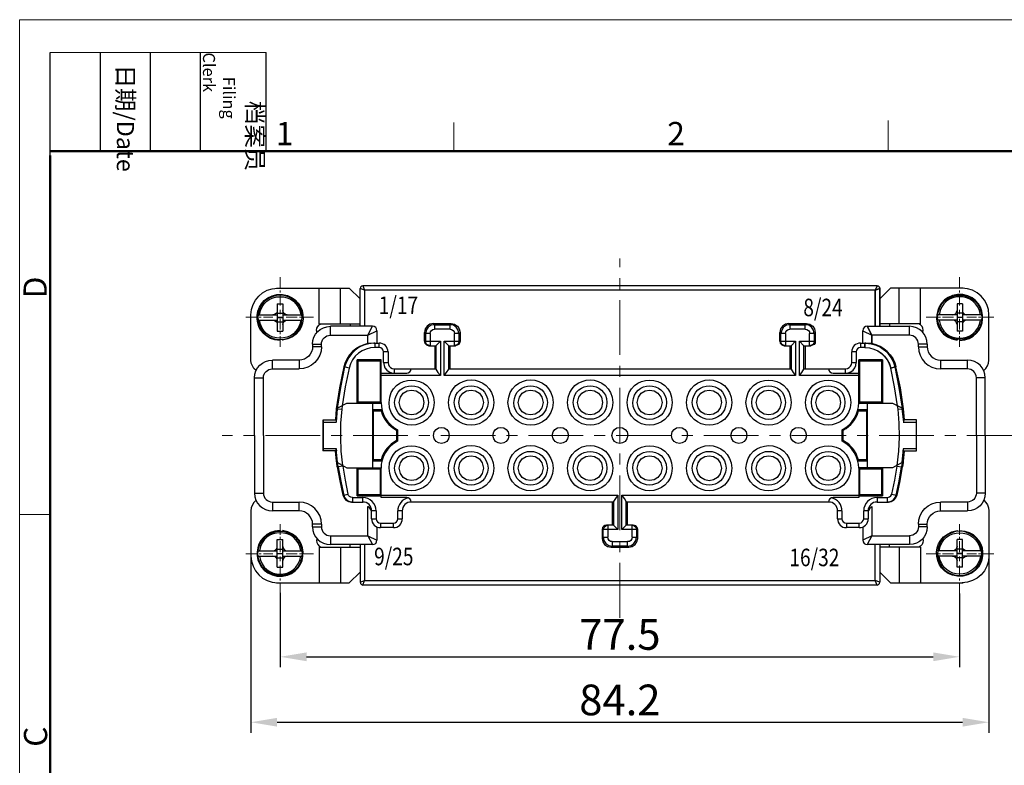
# Model space of a CAD drawing. Units: inches. Extents: x 11 to 673, y 29 to 395.
# Drawn here: x 376 to 488, y 309 to 395 of the extents above; entities that cross this region are included whole.
import ezdxf

# ---------------------------------------------------------------- set-up
doc = ezdxf.new("R2010")
doc.units = ezdxf.units.IN
doc.header["$MEASUREMENT"] = 0
doc.linetypes.add('CENTER', pattern=[2, 1.25, -0.25, 0.25, -0.25])
for name, color, linetype, lineweight in [('CEN', 1, 'CENTER', 15), ('DIM', 3, 'Continuous', 15), ('图框', 7, 'Continuous', 20), ('打标文字', 3, 'Continuous', 20)]:
    doc.layers.add(name, color=color, linetype=linetype, lineweight=lineweight)
doc.layers.add('图层 1', color=7, linetype='Continuous')
doc.styles.add('03', font='romans.shx', dxfattribs={"width": 1.12, "height": 2})
doc.styles.add('Romans字体', font='romans.shx', dxfattribs={"width": 0.75})
doc.styles.get("Standard").update_dxf_attribs({"font": 'SIMFANG.TTF', "width": 0.75})
doc.dimstyles.new('01', dxfattribs={"dimtxt": 3.5, "dimasz": 3, "dimexe": 1.2, "dimexo": 0.2, "dimgap": 0.8, "dimtad": 1, "dimdec": 1, "dimdsep": 46, "dimtxsty": 'Romans字体', "dimcen": 0, "dimclrd": 1, "dimclre": 6, "dimclrt": 4, "dimazin": 2, "dimtfac": 1, "dimtdec": 1, "dimtofl": 0, "dimtmove": 0, "dimatfit": 3, "dimfxl": 1, "dimtolj": 1, "dimtzin": 0, "dimarcsym": 0})

# ---------------------------------------------------------------- blocks, each defined once
blk = doc.blocks.new('A4图框-NEW')
at = {"layer": '图框', "color": 1, "lineweight": 18}
for q in [(833.41, 480.53), (1130.41, 690.53)]:
    blk.add_line((833.41, 690.53), q, dxfattribs=at)
at = {"layer": '图框', "lineweight": -3}
for p, q in [((836.91, 675.02), (836.91, 686.79)), ((842.62, 675.53), (842.62, 686.79)), ((848.33, 675.53), (848.33, 686.79)), ((854.05, 675.53), (854.05, 686.79)), ((861.54, 675.53), (861.54, 686.79)), ((836.91, 675.02), (836.91, 684.5)), ((842.62, 675.53), (842.62, 685.02)), ((848.33, 675.53), (848.33, 685.02)), ((854.05, 675.53), (854.05, 685.02))]:
    blk.add_line(p, q, dxfattribs=at)
at = {"layer": '图框', "lineweight": 18}
blk.add_line((836.91, 686.79), (861.54, 686.79), dxfattribs=at)
at = {"layer": '图框', "color": 6}
for p, q in [((882.95, 678.8), (882.95, 675.53)), ((932.48, 679.03), (932.48, 675.53)), ((836.91, 634.07), (833.41, 634.07))]:
    blk.add_line(p, q, dxfattribs=at)
at = {"layer": '图框', "lineweight": 50}
for p, q in [((836.91, 675.53), (1126.93, 675.53)), ((836.91, 484.02), (836.91, 675.02))]:
    blk.add_line(p, q, dxfattribs=at)
at = {"layer": '图框', "char_height": 1.959, "width": 11.2554, "attachment_point": 4, "rotation": 270}
for s, insert in [('\\pi2.8203;档案员{\\H0.7x;\\P\\pi1.4159;\\Fromans|c134;Filing Clerk\\fFangSong_GB2312|b0|i0|c134|p49; }', (857.79, 686.79)), ('\\pi0.7115;日期{\\Fromans|c134;/Date}', (845.48, 686.79))]:
    blk.add_mtext(s, dxfattribs=dict(at, insert=insert))
at = {"layer": '图框', "color": 6, "char_height": 2.65, "width": 2.5579, "attachment_point": 1, "style": 'Romans字体'}
for s, insert in [('1', (862.63, 678.86)), ('2', (907.3, 678.86))]:
    blk.add_mtext(s, dxfattribs=dict(at, insert=insert))
at = {"layer": '图框', "color": 6, "char_height": 2.65, "width": 2.5579, "attachment_point": 1, "rotation": 90, "style": 'Romans字体'}
for s, insert in [('D', (833.85, 658.73)), ('C', (833.9, 607.55))]:
    blk.add_mtext(s, dxfattribs=dict(at, insert=insert))
blk = doc.blocks.new('*D10')
at = {"layer": 'Defpoints', "color": 0}
for p in [(405.32, 329.36), (482.82, 329.3), (482.82, 321.86)]:
    blk.add_point(p, dxfattribs=at)
at = {"layer": 'DIM', "color": 6, "lineweight": -2}
for p, q in [((405.32, 329.16), (405.32, 320.66)), ((482.82, 329.1), (482.82, 320.66))]:
    blk.add_line(p, q, dxfattribs=at)
at = {"layer": 'DIM', "color": 1, "lineweight": -2}
blk.add_line((408.32, 321.86), (479.82, 321.86), dxfattribs=at)
at = {"layer": 'DIM', "color": 1}
for points in [[(408.32, 322.36), (408.32, 321.36), (405.32, 321.86)], [(479.82, 322.36), (479.82, 321.36), (482.82, 321.86)]]:
    blk.add_solid(points, dxfattribs=at)
at = {"layer": 'DIM', "color": 4, "insert": (444.07, 324.41), "char_height": 3.5, "attachment_point": 5, "style": 'Romans字体'}
blk.add_mtext('\\A1;77.5', dxfattribs=at)
blk = doc.blocks.new('*D11')
at = {"layer": 'Defpoints', "color": 0}
for p in [(401.97, 335.18), (486.17, 335.33), (486.17, 314.39)]:
    blk.add_point(p, dxfattribs=at)
at = {"layer": 'DIM', "color": 6, "lineweight": -2}
for p, q in [((401.97, 334.98), (401.97, 313.19)), ((486.17, 335.13), (486.17, 313.19))]:
    blk.add_line(p, q, dxfattribs=at)
at = {"layer": 'DIM', "color": 1, "lineweight": -2}
blk.add_line((404.97, 314.39), (483.17, 314.39), dxfattribs=at)
at = {"layer": 'DIM', "color": 1}
for points in [[(404.97, 314.89), (404.97, 313.89), (401.97, 314.39)], [(483.17, 314.89), (483.17, 313.89), (486.17, 314.39)]]:
    blk.add_solid(points, dxfattribs=at)
at = {"layer": 'DIM', "color": 4, "insert": (444.07, 316.94), "char_height": 3.5, "attachment_point": 5, "style": 'Romans字体'}
blk.add_mtext('\\A1;84.2', dxfattribs=at)

msp = doc.modelspace()

# ---------------------------------------------------------------- linework, layer by layer
at = {"layer": 'CEN', "ltscale": 5}
msp.add_line((444.07, 326.32), (444.07, 367.3), dxfattribs=at)
at = {"layer": 'CEN'}
for points in [[(405.32, 365.18), (405.32, 361.97)], [(482.82, 365.18), (482.82, 361.97)], [(401.4, 360.62), (404.49, 360.62)], [(404.99, 360.62), (405.5, 360.62)], [(405.32, 361.46), (405.32, 360.95)], [(406.01, 360.62), (409.11, 360.62)], [(482.14, 360.62), (479.03, 360.62)], [(483.15, 360.62), (482.65, 360.62)], [(482.82, 361.46), (482.82, 360.95)], [(486.74, 360.62), (483.66, 360.62)], [(405.32, 360.45), (405.32, 357.23)], [(482.82, 360.45), (482.82, 357.23)], [(405.32, 333.8), (405.32, 337.01)], [(482.82, 333.8), (482.82, 337.01)], [(401.4, 333.62), (404.49, 333.62)], [(404.99, 333.62), (405.5, 333.62)], [(406.01, 333.62), (409.11, 333.62)], [(482.14, 333.62), (479.03, 333.62)], [(483.15, 333.62), (482.65, 333.62)], [(486.74, 333.62), (483.66, 333.62)], [(405.32, 332.79), (405.32, 333.29)], [(482.82, 332.79), (482.82, 333.29)], [(405.32, 329.06), (405.32, 332.28)], [(482.82, 329.06), (482.82, 332.28)]]:
    msp.add_lwpolyline(points, dxfattribs=at)
at = {"layer": 'CEN', "ltscale": 5}
msp.add_lwpolyline([(489.89, 347.12), (398.68, 347.12)], dxfattribs=at)
at = {"layer": '图层 1', "color": 7, "lineweight": 25}
for points in [[(414.74, 364.21), (414.94, 363.71), (414.43, 363.9)], [(414.74, 364.21), (414.58, 364.17), (414.47, 364.06), (414.43, 363.9)], [(473.41, 364.21), (414.74, 364.21)], [(473.41, 364.21), (473.21, 363.71)], [(473.41, 364.21), (473.21, 363.71), (473.72, 363.9)], [(473.72, 363.9), (473.67, 364.06), (473.56, 364.17), (473.41, 364.21)], [(473.41, 364.21), (473.56, 364.17), (473.67, 364.06), (473.72, 363.9)], [(404.91, 363.93), (413.2, 363.93)], [(409.76, 359.87), (409.76, 363.93)], [(412.2, 359.87), (412.2, 363.93)], [(413.2, 363.93), (414.43, 362.71)], [(414.43, 359.59), (414.43, 363.9)], [(414.94, 363.71), (414.94, 359.59)], [(473.21, 363.71), (414.94, 363.71)], [(473.72, 363.9), (473.21, 363.71)], [(473.21, 359.59), (473.21, 363.71)], [(473.21, 363.71), (473.21, 359.59)], [(474.95, 363.93), (473.72, 362.71)], [(473.72, 363.9), (473.72, 359.59)], [(473.72, 359.59), (473.72, 363.9)], [(483.23, 363.93), (474.95, 363.93)], [(475.94, 359.87), (475.94, 363.93)], [(478.38, 359.87), (478.38, 363.93)], [(404.99, 362.16), (404.99, 359.01)], [(404.99, 362.16), (405.61, 362.16)], [(405.61, 362.16), (405.61, 359.01)], [(482.54, 362.16), (482.54, 359.01)], [(483.15, 362.16), (482.54, 362.16)], [(483.15, 362.16), (483.15, 359.01)], [(401.97, 355.73), (401.97, 360.89)], [(402.79, 360.89), (404.99, 360.89)], [(404.99, 361.39), (404.97, 361.2), (404.86, 361.04), (404.68, 360.93), (404.49, 360.89)], [(404.99, 361.09), (405.61, 361.09)], [(404.99, 360.6), (405.61, 360.6)], [(406.12, 360.89), (405.92, 360.93), (405.76, 361.04), (405.65, 361.2), (405.61, 361.39)], [(405.61, 360.89), (407.81, 360.89)], [(482.54, 360.89), (480.33, 360.89)], [(482.03, 360.89), (482.23, 360.93), (482.38, 361.04), (482.49, 361.2), (482.54, 361.39)], [(483.15, 361.09), (482.54, 361.09)], [(483.15, 360.6), (482.54, 360.6)], [(483.15, 361.39), (483.17, 361.2), (483.29, 361.04), (483.46, 360.93), (483.66, 360.89)], [(485.36, 360.89), (483.15, 360.89)], [(486.17, 355.73), (486.17, 360.89)], [(402.79, 360.29), (404.99, 360.29)], [(404.49, 360.29), (404.68, 360.25), (404.86, 360.14), (404.97, 359.98), (404.99, 359.79)], [(404.99, 360.09), (405.61, 360.09)], [(405.61, 359.79), (405.65, 359.98), (405.76, 360.14), (405.92, 360.25), (406.12, 360.29)], [(405.61, 360.29), (407.81, 360.29)], [(409.52, 358.88), (409.47, 359.13), (409.5, 359.35), (409.61, 359.57), (409.76, 359.74), (409.98, 359.85), (410.22, 359.87)], [(409.76, 359.87), (414.43, 359.87)], [(411.04, 358.57), (411.04, 359.59)], [(415.84, 359.59), (411.04, 359.59)], [(413.31, 359.87), (413.31, 359.59)], [(415.33, 358.57), (415.84, 359.59)], [(416.35, 359.08), (416.32, 359.28), (416.21, 359.46), (416.04, 359.57), (415.84, 359.59)], [(422.8, 359.9), (422.4, 359.83), (422.07, 359.61), (421.85, 359.28), (421.78, 358.88)], [(422.93, 359.76), (422.53, 359.7), (422.2, 359.48), (421.98, 359.15), (421.92, 358.75)], [(422.93, 359.76), (422.8, 359.9)], [(422.8, 359.9), (424.82, 359.9)], [(422.93, 359.76), (422.93, 359.26)], [(422.93, 359.76), (424.69, 359.76)], [(424.82, 359.9), (424.69, 359.76)], [(425.71, 358.75), (425.62, 359.15), (425.4, 359.48), (425.07, 359.7), (424.69, 359.76)], [(424.69, 359.26), (424.69, 359.76)], [(424.82, 359.9), (425.2, 359.83), (425.53, 359.61), (425.75, 359.28), (425.84, 358.88)], [(463.32, 359.9), (462.95, 359.83), (462.62, 359.61), (462.4, 359.28), (462.31, 358.88)], [(463.45, 359.76), (463.08, 359.7), (462.75, 359.48), (462.53, 359.15), (462.44, 358.75)], [(463.32, 359.9), (465.35, 359.9)], [(463.45, 359.76), (463.32, 359.9)], [(463.45, 359.76), (465.21, 359.76)], [(463.45, 359.76), (463.45, 359.26)], [(465.35, 359.9), (465.21, 359.76)], [(466.23, 358.75), (466.16, 359.15), (465.94, 359.48), (465.61, 359.7), (465.21, 359.76)], [(465.21, 359.26), (465.21, 359.76)], [(465.35, 359.9), (465.74, 359.83), (466.07, 359.61), (466.29, 359.28), (466.36, 358.88)], [(471.78, 359.08), (472.81, 358.57), (472.28, 359.59)], [(472.28, 359.59), (472.11, 359.57), (471.93, 359.46), (471.82, 359.28), (471.78, 359.08)], [(472.81, 358.57), (472.31, 359.59)], [(472.31, 359.59), (477.11, 359.59)], [(478.38, 359.87), (473.72, 359.87)], [(474.84, 359.87), (474.84, 359.59)], [(477.11, 358.57), (477.11, 359.59)], [(478.63, 358.88), (478.67, 359.13), (478.65, 359.35), (478.54, 359.57), (478.38, 359.74), (478.16, 359.85), (477.92, 359.87)], [(482.54, 360.29), (480.33, 360.29)], [(482.54, 359.79), (482.49, 359.98), (482.38, 360.14), (482.23, 360.25), (482.03, 360.29)], [(483.15, 360.09), (482.54, 360.09)], [(483.66, 360.29), (483.46, 360.25), (483.29, 360.14), (483.17, 359.98), (483.15, 359.79)], [(485.36, 360.29), (483.15, 360.29)], [(404.99, 359.01), (405.61, 359.01)], [(411.04, 358.57), (415.33, 358.57)], [(415.33, 358.57), (416.35, 359.08)], [(415.33, 357.61), (415.33, 358.57)], [(416.35, 359.08), (416.35, 357.67)], [(421.78, 357.87), (421.78, 358.88)], [(421.78, 358.88), (421.92, 358.75)], [(421.92, 357.87), (421.92, 358.75)], [(422.42, 358.75), (421.92, 358.75)], [(422.42, 358.75), (422.45, 358.95), (422.56, 359.1), (422.73, 359.21), (422.93, 359.26)], [(422.42, 358.75), (422.42, 357.36)], [(424.69, 359.26), (422.93, 359.26)], [(424.69, 359.26), (424.87, 359.21), (425.04, 359.1), (425.15, 358.95), (425.2, 358.75)], [(425.2, 357.36), (425.2, 358.75)], [(425.71, 358.75), (425.2, 358.75)], [(425.71, 358.75), (425.84, 358.88)], [(425.71, 358.75), (425.71, 357.87)], [(425.84, 358.88), (425.84, 357.87)], [(462.31, 357.87), (462.31, 358.88)], [(462.31, 358.88), (462.44, 358.75)], [(462.95, 358.75), (462.44, 358.75)], [(462.44, 357.87), (462.44, 358.75)], [(462.95, 358.75), (462.99, 358.95), (463.1, 359.1), (463.25, 359.21), (463.45, 359.26)], [(462.95, 358.75), (462.95, 357.36)], [(465.21, 359.26), (463.45, 359.26)], [(465.21, 359.26), (465.41, 359.21), (465.59, 359.1), (465.7, 358.95), (465.72, 358.75)], [(466.23, 358.75), (465.72, 358.75)], [(465.72, 357.36), (465.72, 358.75)], [(466.23, 358.75), (466.36, 358.88)], [(466.23, 358.75), (466.23, 357.87)], [(466.36, 358.88), (466.36, 357.87)], [(471.78, 357.67), (471.78, 359.08)], [(472.81, 358.57), (472.81, 357.61)], [(472.81, 357.61), (472.81, 358.57)], [(477.11, 358.57), (472.81, 358.57)], [(483.15, 359.01), (482.54, 359.01)], [(405.3, 357.96), (405.3, 358.05)], [(405.56, 358.07), (405.59, 357.98)], [(409.01, 357.54), (409.01, 357.25)], [(409.01, 357.54), (410.02, 357.54)], [(410.02, 357.25), (409.01, 357.25)], [(410.02, 357.25), (410.02, 357.54)], [(416.01, 357.67), (415.33, 357.61)], [(416.13, 357.67), (416.01, 357.67)], [(416.01, 357.67), (416.61, 357.67)], [(416.13, 357.67), (416.13, 357.16)], [(416.61, 357.16), (416.61, 357.67)], [(421.78, 357.87), (421.78, 357.78), (421.81, 357.72), (421.81, 357.67)], [(421.78, 357.87), (423.59, 357.87)], [(421.81, 357.67), (422.01, 357.45), (422.29, 357.36)], [(422.42, 357.36), (422.23, 357.41), (422.05, 357.52), (421.94, 357.67), (421.92, 357.87)], [(422.29, 357.36), (423.08, 357.36)], [(422.95, 357.36), (422.95, 354.74)], [(423.08, 357.36), (423.59, 357.87)], [(423.08, 357.36), (423.08, 354.68)], [(423.59, 357.87), (423.59, 353.97)], [(424.54, 357.36), (424.03, 357.87)], [(424.03, 353.97), (424.03, 357.87)], [(424.03, 357.87), (425.84, 357.87)], [(424.54, 354.68), (424.54, 357.36)], [(424.54, 357.36), (425.33, 357.36)], [(424.67, 357.36), (424.67, 354.74)], [(425.71, 357.87), (425.66, 357.67), (425.55, 357.52), (425.37, 357.41), (425.2, 357.36)], [(425.84, 357.87), (425.79, 357.67), (425.68, 357.52), (425.51, 357.41), (425.33, 357.36)], [(462.31, 357.87), (462.35, 357.67)], [(462.31, 357.87), (464.11, 357.87)], [(462.35, 357.67), (462.53, 357.45), (462.81, 357.36)], [(462.95, 357.36), (462.75, 357.41), (462.59, 357.52), (462.48, 357.67), (462.44, 357.87)], [(462.81, 357.36), (463.61, 357.36)], [(463.47, 357.36), (463.47, 354.74)], [(463.61, 357.36), (464.11, 357.87)], [(463.61, 357.36), (463.61, 354.68)], [(464.11, 357.87), (464.11, 353.97)], [(465.06, 357.36), (464.55, 357.87)], [(464.55, 357.87), (466.36, 357.87)], [(464.55, 353.97), (464.55, 357.87)], [(465.06, 357.36), (465.85, 357.36)], [(465.06, 354.68), (465.06, 357.36)], [(465.19, 357.36), (465.19, 354.74)], [(466.23, 357.87), (466.21, 357.67), (466.1, 357.52), (465.92, 357.41), (465.72, 357.36)], [(466.36, 357.87), (466.34, 357.67), (466.23, 357.52), (466.05, 357.41), (465.85, 357.36)], [(471.54, 357.67), (472.13, 357.67)], [(471.54, 357.67), (471.54, 357.16)], [(472.13, 357.67), (472.02, 357.67)], [(472.02, 357.16), (472.02, 357.67)], [(472.02, 357.67), (472.13, 357.67)], [(472.02, 357.67), (472.02, 357.16)], [(472.81, 357.61), (472.13, 357.67)], [(472.13, 357.67), (472.81, 357.61)], [(478.12, 357.25), (478.12, 357.54)], [(479.13, 357.54), (478.12, 357.54)], [(478.12, 357.25), (479.13, 357.25)], [(479.13, 357.54), (479.13, 357.25)], [(482.58, 358.07), (482.56, 357.98)], [(482.84, 357.96), (482.84, 358.05)], [(416.61, 357.16), (416.13, 357.16)], [(417.12, 356.66), (417.07, 356.86), (416.96, 357.01), (416.81, 357.12), (416.61, 357.16)], [(417.12, 355.45), (417.12, 356.66)], [(417.62, 356.66), (417.12, 356.66)], [(417.62, 356.66), (417.62, 355.45)], [(471.03, 356.66), (470.52, 356.66)], [(470.52, 355.45), (470.52, 356.66)], [(471.54, 357.16), (471.34, 357.12), (471.18, 357.01), (471.07, 356.86), (471.03, 356.66)], [(471.03, 356.66), (471.03, 355.45)], [(472.02, 357.16), (471.54, 357.16)], [(402.57, 354.52), (402.32, 354.76), (402.15, 355.05), (402.02, 355.38), (401.97, 355.73)], [(404.42, 354.72), (404.42, 355.73)], [(407.49, 355.73), (404.42, 355.73)], [(407.49, 355.73), (407.49, 354.72)], [(414.1, 350.82), (414.1, 355.76)], [(414.23, 355.65), (414.1, 355.76)], [(416.83, 355.76), (414.1, 355.76)], [(414.23, 350.93), (414.23, 355.65)], [(414.23, 355.65), (416.72, 355.65)], [(416.72, 355.65), (416.83, 355.76)], [(416.72, 355.65), (416.72, 350.93)], [(416.83, 350.89), (416.83, 355.76)], [(417.12, 355.45), (417.16, 355.12), (417.27, 354.83), (417.47, 354.59), (417.73, 354.39), (418.02, 354.26), (418.33, 354.24)], [(417.12, 355.45), (417.62, 355.45)], [(417.62, 355.45), (417.67, 355.23), (417.75, 355.03), (417.91, 354.87), (418.11, 354.76), (418.33, 354.74)], [(469.82, 354.24), (470.13, 354.26), (470.41, 354.39), (470.68, 354.59), (470.87, 354.83), (470.98, 355.12), (471.03, 355.45)], [(469.82, 354.74), (470.04, 354.76), (470.24, 354.87), (470.39, 355.03), (470.48, 355.23), (470.52, 355.45)], [(470.52, 355.45), (471.03, 355.45)], [(474.02, 355.76), (471.32, 355.76)], [(471.32, 350.89), (471.32, 355.76)], [(471.43, 355.65), (471.32, 355.76)], [(471.43, 355.65), (473.91, 355.65)], [(471.43, 350.93), (471.43, 355.65)], [(473.91, 355.65), (474.02, 355.76)], [(473.91, 355.65), (474.05, 355.76)], [(473.91, 355.65), (473.91, 350.93)], [(474.02, 355.76), (474.02, 350.82)], [(480.65, 355.73), (480.65, 354.72)], [(480.65, 355.73), (483.73, 355.73)], [(483.73, 354.72), (483.73, 355.73)], [(485.58, 354.52), (485.82, 354.76), (486, 355.05), (486.13, 355.38), (486.17, 355.73)], [(404.42, 354.72), (407.49, 354.72)], [(412.58, 354.94), (412.07, 352.56), (411.72, 350.16)], [(412.67, 354.94), (412.18, 352.58), (411.83, 350.23)], [(413.17, 354.81), (412.73, 352.67), (412.38, 350.51)], [(412.58, 354.96), (412.58, 354.94)], [(412.58, 354.94), (412.67, 354.94)], [(413.17, 354.81), (412.67, 354.94)], [(416.83, 354.24), (419.76, 354.24)], [(423.59, 353.97), (416.83, 353.97)], [(418.33, 354.74), (418.33, 354.24)], [(418.33, 354.74), (423.06, 354.74)], [(419.76, 354.24), (419.93, 354.26), (420.11, 354.37), (420.22, 354.54), (420.27, 354.74)], [(423.08, 354.68), (423.3, 354.32), (423.59, 353.97)], [(424.03, 353.97), (424.3, 354.32), (424.54, 354.68)], [(464.11, 353.97), (424.03, 353.97)], [(424.54, 354.74), (463.61, 354.74)], [(463.61, 354.68), (463.85, 354.32), (464.11, 353.97)], [(464.55, 353.97), (464.84, 354.32), (465.06, 354.68)], [(471.32, 353.97), (464.55, 353.97)], [(465.08, 354.74), (469.82, 354.74)], [(467.88, 354.74), (467.92, 354.54), (468.03, 354.37), (468.21, 354.26), (468.39, 354.24)], [(468.39, 354.24), (471.32, 354.24)], [(469.82, 354.24), (469.82, 354.74)], [(475.46, 354.94), (474.97, 354.81)], [(474.97, 354.81), (475.48, 354.94)], [(475.76, 350.51), (475.41, 352.67), (474.97, 354.81)], [(475.46, 354.94), (475.57, 354.94)], [(476.31, 350.23), (475.94, 352.58), (475.46, 354.94)], [(475.57, 354.94), (475.48, 354.94)], [(475.57, 354.94), (475.57, 354.96)], [(475.57, 354.96), (475.57, 354.94)], [(476.42, 350.16), (476.07, 352.56), (475.57, 354.94)], [(483.73, 354.72), (480.65, 354.72)], [(402.39, 347.12), (402.39, 353.71)], [(402.39, 353.71), (403.4, 353.71)], [(403.4, 347.12), (403.4, 353.71)], [(485.75, 353.71), (484.74, 353.71)], [(484.74, 347.12), (484.74, 353.71)], [(485.75, 353.71), (484.74, 353.71)], [(485.75, 347.12), (485.75, 353.71)], [(411.83, 350.23), (412.93, 350.82)], [(412.4, 350.51), (412.34, 350.12)], [(412.93, 350.82), (416.83, 350.82)], [(414.23, 350.93), (414.1, 350.82)], [(416.72, 350.93), (414.23, 350.93)], [(415.84, 350.82), (415.84, 343.44)], [(416.72, 350.93), (416.83, 350.82)], [(471.43, 350.93), (471.32, 350.82)], [(471.32, 350.82), (475.19, 350.82)], [(473.91, 350.93), (471.43, 350.93)], [(472.31, 343.44), (472.31, 350.82)], [(473.91, 350.93), (474.02, 350.82)], [(475.19, 350.82), (476.31, 350.23)], [(475.81, 350.12), (475.74, 350.51)], [(411.72, 350.16), (411.61, 348.91)], [(411.83, 350.18), (411.7, 348.66)], [(411.72, 350.16), (411.76, 350.18), (411.83, 350.18)], [(411.83, 350.18), (411.85, 350.23)], [(411.83, 350.18), (412.34, 350.12)], [(412.34, 350.12), (412.2, 348.53), (412.18, 346.92), (412.25, 345.32), (412.43, 343.71)], [(415.95, 349.92), (415.84, 350.03)], [(416.94, 350.03), (415.84, 350.03)], [(415.95, 344.35), (415.95, 349.92)], [(415.95, 349.92), (416.83, 349.92)], [(416.83, 349.92), (416.94, 350.03)], [(471.2, 350.03), (471.29, 349.92)], [(472.31, 350.03), (471.2, 350.03)], [(471.29, 349.92), (472.2, 349.92)], [(472.2, 349.92), (472.31, 350.03)], [(472.2, 349.92), (472.2, 344.35)], [(475.7, 343.71), (475.9, 345.32), (475.96, 346.92), (475.94, 348.53), (475.81, 350.12)], [(475.81, 350.12), (476.29, 350.18)], [(476.29, 350.23), (476.29, 350.18)], [(476.45, 348.66), (476.29, 350.18)], [(476.42, 350.16), (476.29, 350.18)], [(476.53, 348.91), (476.42, 350.16)], [(410.22, 348.64), (410.22, 348.91)], [(410.22, 348.91), (411.72, 348.91)], [(410.22, 348.88), (410.22, 345.6)], [(410.22, 345.36), (410.22, 348.64)], [(410.22, 348.64), (411.74, 348.64)], [(411.72, 348.91), (411.7, 348.66)], [(476.4, 348.64), (477.92, 348.64)], [(476.45, 348.66), (476.42, 348.91)], [(476.42, 348.91), (476.53, 348.91)], [(477.92, 348.91), (476.53, 348.91)], [(477.92, 345.6), (477.92, 348.91)], [(402.39, 347.12), (402.39, 340.54)], [(403.4, 347.12), (403.4, 340.54)], [(418.7, 347.78), (418.59, 347.72)], [(418.59, 347.72), (418.59, 346.55)], [(418.7, 347.78), (418.7, 346.46)], [(469.55, 347.72), (469.44, 347.78)], [(469.44, 346.46), (469.44, 347.78)], [(469.55, 346.55), (469.55, 347.72)], [(484.74, 347.12), (484.74, 340.54)], [(485.75, 347.12), (485.75, 340.54)], [(418.59, 346.55), (418.7, 346.46)], [(469.44, 346.46), (469.55, 346.55)], [(411.74, 345.6), (410.22, 345.6)], [(410.22, 345.6), (410.22, 345.34)], [(411.74, 345.36), (410.22, 345.36)], [(411.83, 343.55), (411.76, 344), (411.74, 344.17), (411.63, 345.36)], [(411.94, 343.55), (411.87, 344.02), (411.72, 345.6)], [(411.72, 345.6), (411.74, 345.36)], [(411.74, 345.43), (411.74, 345.36)], [(476.27, 344.02), (476.42, 345.6)], [(476.51, 345.36), (476.4, 344.17), (476.38, 344), (476.31, 343.55)], [(476.4, 345.36), (476.42, 345.6)], [(477.92, 345.6), (476.4, 345.6)], [(476.4, 345.36), (477.92, 345.36)], [(477.92, 345.36), (477.92, 345.6)], [(411.87, 344.02), (412.93, 343.44)], [(415.95, 344.35), (415.84, 344.24)], [(415.84, 344.24), (416.94, 344.24)], [(416.83, 344.35), (415.95, 344.35)], [(416.94, 344.24), (416.83, 344.35)], [(471.29, 344.35), (471.2, 344.24)], [(471.2, 344.24), (472.31, 344.24)], [(472.2, 344.35), (471.29, 344.35)], [(472.2, 344.35), (472.31, 344.24)], [(476.27, 344.02), (475.19, 343.44)], [(476.27, 344.02), (476.2, 343.55)], [(411.83, 343.55), (411.94, 343.55)], [(411.83, 343.55), (412.12, 341.95), (412.45, 340.32)], [(412.45, 343.62), (411.94, 343.55)], [(411.94, 343.55), (412.23, 341.92), (412.56, 340.32)], [(412.43, 343.73), (412.45, 343.62)], [(412.45, 343.62), (412.71, 342.03), (413.04, 340.43)], [(412.93, 343.44), (416.83, 343.44)], [(414.1, 340.23), (414.1, 343.44)], [(414.23, 343.33), (414.1, 343.44)], [(414.23, 340.34), (414.23, 343.33)], [(414.23, 343.33), (416.72, 343.33)], [(416.72, 343.33), (416.83, 343.44)], [(416.72, 343.33), (416.72, 340.34)], [(416.83, 340.03), (416.83, 343.38)], [(475.19, 343.44), (471.32, 343.44)], [(471.43, 343.33), (471.32, 343.44)], [(471.32, 343.38), (471.32, 340.03)], [(471.43, 343.33), (473.91, 343.33)], [(471.43, 340.34), (471.43, 343.33)], [(473.91, 343.33), (474.02, 343.44)], [(473.91, 343.33), (473.91, 340.34)], [(474.02, 343.44), (474.02, 340.23)], [(475.1, 340.43), (475.43, 342.03), (475.7, 343.62)], [(475.59, 340.32), (475.92, 341.92), (476.2, 343.55)], [(475.7, 343.62), (475.72, 343.73)], [(475.7, 343.62), (476.2, 343.55)], [(475.7, 340.32), (476.03, 341.95), (476.31, 343.55)], [(476.2, 343.55), (476.31, 343.55)], [(402.39, 340.54), (403.4, 340.54)], [(412.56, 340.32), (413.04, 340.43)], [(413.55, 340.03), (413.37, 340.07), (413.22, 340.14), (413.11, 340.27), (413.04, 340.43)], [(474.6, 340.03), (474.82, 340.1), (474.99, 340.23), (475.1, 340.43)], [(475.1, 340.43), (475.59, 340.32)], [(485.75, 340.54), (484.74, 340.54)], [(485.75, 340.54), (484.74, 340.54)], [(402.57, 339.72), (402.32, 339.48), (402.15, 339.19), (402.02, 338.86), (401.97, 338.51)], [(404.42, 339.52), (404.42, 338.51)], [(404.42, 339.52), (407.49, 339.52)], [(407.49, 338.51), (407.49, 339.52)], [(412.56, 340.32), (412.45, 340.32)], [(412.45, 340.32), (412.45, 340.3)], [(412.45, 340.3), (412.6, 339.99), (412.82, 339.74), (413.11, 339.59), (413.44, 339.52)], [(412.56, 340.32), (412.67, 340.03), (412.87, 339.79), (413.13, 339.61), (413.44, 339.55)], [(413.44, 339.55), (413.55, 339.52)], [(413.44, 339.52), (414.74, 339.52)], [(413.55, 340.03), (413.55, 339.52)], [(413.55, 340.03), (414.74, 340.03)], [(414.23, 340.34), (414.1, 340.23)], [(414.1, 340.23), (416.83, 340.23)], [(416.72, 340.34), (414.23, 340.34)], [(414.74, 339.52), (414.74, 340.03)], [(416.72, 340.34), (416.83, 340.23)], [(416.83, 340.3), (443.85, 340.3)], [(419.76, 340.03), (416.83, 340.03)], [(420.27, 339.52), (420.22, 339.72), (420.11, 339.9), (419.93, 340.01), (419.76, 340.03)], [(443.35, 339.52), (420.27, 339.52)], [(443.21, 336.9), (443.21, 339.52)], [(443.85, 340.3), (443.57, 339.94), (443.35, 339.57)], [(443.35, 339.57), (443.35, 336.9)], [(443.85, 340.3), (443.85, 336.4)], [(444.8, 339.57), (444.58, 339.94), (444.29, 340.3)], [(444.29, 340.3), (471.32, 340.3)], [(444.29, 336.4), (444.29, 340.3)], [(444.8, 336.9), (444.8, 339.57)], [(467.88, 339.52), (444.8, 339.52)], [(444.93, 336.9), (444.93, 339.52)], [(468.39, 340.03), (468.21, 340.01), (468.03, 339.9), (467.92, 339.72), (467.88, 339.52)], [(471.32, 340.03), (468.39, 340.03)], [(471.43, 340.34), (471.32, 340.23)], [(471.32, 340.23), (474.02, 340.23)], [(473.91, 340.34), (471.43, 340.34)], [(473.41, 340.03), (474.6, 340.03)], [(473.41, 340.03), (473.41, 339.52)], [(473.41, 339.52), (474.71, 339.52)], [(473.91, 340.34), (474.02, 340.23)], [(474.6, 339.52), (474.6, 340.03)], [(474.6, 339.52), (474.71, 339.55)], [(474.71, 339.55), (475.01, 339.61), (475.28, 339.79), (475.48, 340.03), (475.59, 340.32)], [(474.71, 339.52), (475.04, 339.59), (475.32, 339.74), (475.54, 339.99), (475.7, 340.3)], [(475.7, 340.32), (475.59, 340.32)], [(475.7, 340.3), (475.7, 340.32)], [(480.65, 338.51), (480.65, 339.52)], [(483.73, 339.52), (480.65, 339.52)], [(483.73, 339.52), (483.73, 338.51)], [(485.58, 339.72), (485.82, 339.48), (486, 339.19), (486.13, 338.86), (486.17, 338.51)], [(401.97, 338.51), (401.97, 333.36)], [(407.49, 338.51), (404.42, 338.51)], [(415.75, 338.22), (415.73, 338.45), (415.64, 338.67), (415.51, 338.86), (415.33, 339.02)], [(415.33, 335.67), (415.33, 339.02)], [(415.75, 337.61), (415.75, 338.51)], [(416.26, 338.51), (415.75, 338.51)], [(416.26, 338.51), (416.26, 337.61)], [(418.75, 337.61), (418.75, 338.51)], [(419.25, 338.51), (418.75, 338.51)], [(419.25, 338.51), (419.25, 337.61)], [(469.4, 338.51), (468.89, 338.51)], [(468.89, 337.61), (468.89, 338.51)], [(469.4, 338.51), (469.4, 337.61)], [(472.39, 338.51), (471.89, 338.51)], [(471.89, 337.61), (471.89, 338.51)], [(472.39, 338.51), (472.39, 337.61)], [(472.81, 339.02), (472.57, 338.8), (472.44, 338.51)], [(472.81, 339.02), (472.81, 335.67)], [(480.65, 338.51), (483.73, 338.51)], [(486.17, 338.51), (486.17, 333.36)], [(415.75, 337.61), (416.26, 337.61)], [(416.26, 337.61), (416.3, 337.41), (416.41, 337.26), (416.57, 337.15), (416.76, 337.1)], [(416.76, 337.1), (416.76, 336.6)], [(416.76, 337.1), (418.24, 337.1)], [(418.24, 337.1), (418.42, 337.15), (418.59, 337.26), (418.7, 337.41), (418.75, 337.61)], [(418.24, 336.6), (418.24, 337.1)], [(418.75, 337.61), (419.25, 337.61)], [(468.89, 337.61), (469.4, 337.61)], [(469.4, 337.61), (469.44, 337.41), (469.55, 337.26), (469.73, 337.15), (469.91, 337.1)], [(469.91, 337.1), (471.38, 337.1)], [(469.91, 337.1), (469.91, 336.6)], [(471.38, 337.1), (471.58, 337.15), (471.73, 337.26), (471.84, 337.41), (471.89, 337.61)], [(471.38, 336.6), (471.38, 337.1)], [(471.89, 337.61), (472.39, 337.61)], [(405.3, 336.29), (405.3, 336.2)], [(405.56, 336.18), (405.59, 336.26)], [(409.01, 336.71), (409.01, 336.99)], [(410.02, 336.99), (409.01, 336.99)], [(409.01, 336.71), (410.02, 336.71)], [(410.02, 336.99), (410.02, 336.71)], [(416.35, 336.68), (416.35, 335.16)], [(418.24, 336.6), (416.76, 336.6)], [(442.55, 336.9), (442.35, 336.86), (442.2, 336.75), (442.09, 336.6), (442.05, 336.4)], [(443.85, 336.4), (442.05, 336.4)], [(442.05, 336.4), (442.05, 335.38)], [(442.18, 336.4), (442.27, 336.66), (442.49, 336.86)], [(442.18, 335.52), (442.18, 336.4)], [(442.49, 336.86), (442.69, 336.9)], [(443.35, 336.9), (442.55, 336.9)], [(442.69, 336.9), (442.69, 335.52)], [(443.35, 336.9), (443.85, 336.4)], [(444.8, 336.9), (444.29, 336.4)], [(446.1, 336.4), (444.29, 336.4)], [(445.59, 336.9), (444.8, 336.9)], [(445.46, 336.9), (445.66, 336.86)], [(445.46, 335.52), (445.46, 336.9)], [(446.05, 336.6), (445.88, 336.82), (445.59, 336.9)], [(445.66, 336.86), (445.88, 336.66), (445.97, 336.4)], [(445.97, 336.4), (445.97, 335.52)], [(446.1, 336.4), (446.05, 336.6)], [(446.1, 335.38), (446.1, 336.4)], [(471.38, 336.6), (469.91, 336.6)], [(471.78, 336.68), (471.78, 335.16)], [(478.12, 336.99), (478.12, 336.71)], [(478.12, 336.99), (479.13, 336.99)], [(479.13, 336.71), (478.12, 336.71)], [(479.13, 336.71), (479.13, 336.99)], [(482.58, 336.18), (482.56, 336.26)], [(482.84, 336.29), (482.84, 336.2)], [(404.99, 332.08), (404.99, 335.23)], [(404.99, 335.23), (405.61, 335.23)], [(405.61, 332.08), (405.61, 335.23)], [(409.52, 335.36), (409.47, 335.12), (409.5, 334.9), (409.61, 334.68), (409.76, 334.5), (409.98, 334.39), (410.22, 334.37)], [(411.04, 335.67), (411.04, 334.66)], [(411.04, 335.67), (415.33, 335.67)], [(415.33, 335.67), (415.84, 334.66)], [(415.33, 335.67), (416.35, 335.16)], [(415.84, 334.66), (416.04, 334.7), (416.21, 334.81), (416.32, 334.99), (416.35, 335.16)], [(442.18, 335.52), (442.05, 335.38)], [(442.05, 335.38), (442.11, 334.99), (442.33, 334.66), (442.66, 334.44), (443.06, 334.37)], [(442.18, 335.52), (442.24, 335.12), (442.46, 334.79), (442.8, 334.57), (443.19, 334.5)], [(442.18, 335.52), (442.69, 335.52)], [(443.19, 335.01), (442.99, 335.03), (442.84, 335.14), (442.73, 335.32), (442.69, 335.52)], [(443.19, 335.01), (444.95, 335.01)], [(443.19, 335.01), (443.19, 334.5)], [(444.95, 334.5), (445.35, 334.57), (445.68, 334.79), (445.88, 335.12), (445.97, 335.52)], [(445.46, 335.52), (445.42, 335.32), (445.31, 335.14), (445.15, 335.03), (444.95, 335.01)], [(444.95, 334.5), (444.95, 335.01)], [(445.09, 334.37), (445.48, 334.44), (445.81, 334.66), (446.01, 334.99), (446.1, 335.38)], [(445.46, 335.52), (445.97, 335.52)], [(446.1, 335.38), (445.97, 335.52)], [(472.81, 335.67), (471.78, 335.16)], [(471.78, 335.16), (471.82, 334.99), (471.93, 334.81), (472.11, 334.7), (472.28, 334.66)], [(472.81, 335.67), (472.28, 334.66)], [(472.81, 335.67), (477.11, 335.67)], [(477.11, 335.67), (477.11, 334.66)], [(478.63, 335.36), (478.67, 335.12), (478.65, 334.9), (478.54, 334.68), (478.38, 334.5), (478.16, 334.39), (477.92, 334.37)], [(482.54, 332.08), (482.54, 335.23)], [(483.15, 335.23), (482.54, 335.23)], [(483.15, 332.08), (483.15, 335.23)], [(402.79, 333.95), (404.99, 333.95)], [(404.49, 333.95), (404.68, 334), (404.86, 334.11), (404.97, 334.26), (404.99, 334.46)], [(404.99, 334.15), (405.61, 334.15)], [(404.99, 333.64), (405.61, 333.64)], [(405.61, 334.46), (405.65, 334.26), (405.76, 334.11), (405.92, 334), (406.12, 333.95)], [(405.61, 333.95), (407.81, 333.95)], [(409.76, 334.37), (409.76, 330.32)], [(409.76, 334.37), (414.43, 334.37)], [(415.84, 334.66), (411.04, 334.66)], [(412.2, 334.37), (412.2, 330.32)], [(413.31, 334.37), (413.31, 334.66)], [(414.43, 334.66), (414.43, 330.36)], [(414.94, 334.66), (414.94, 330.56)], [(443.06, 334.37), (443.19, 334.5)], [(443.06, 334.37), (445.09, 334.37)], [(444.95, 334.5), (443.19, 334.5)], [(444.95, 334.5), (445.09, 334.37)], [(477.11, 334.66), (472.28, 334.66)], [(473.21, 330.56), (473.21, 334.66)], [(473.72, 334.66), (473.72, 330.36)], [(478.38, 334.37), (473.72, 334.37)], [(474.84, 334.37), (474.84, 334.66)], [(475.94, 334.37), (475.94, 330.32)], [(478.38, 334.37), (478.38, 330.32)], [(482.54, 333.95), (480.33, 333.95)], [(482.54, 334.46), (482.49, 334.26), (482.38, 334.11), (482.23, 334), (482.03, 333.95)], [(483.15, 334.15), (482.54, 334.15)], [(483.15, 333.64), (482.54, 333.64)], [(483.66, 333.95), (483.46, 334), (483.29, 334.11), (483.17, 334.26), (483.15, 334.46)], [(485.36, 333.95), (483.15, 333.95)], [(402.79, 333.36), (404.99, 333.36)], [(404.99, 332.85), (404.97, 333.05), (404.86, 333.2), (404.68, 333.31), (404.49, 333.36)], [(404.99, 333.16), (405.61, 333.16)], [(406.12, 333.36), (405.92, 333.31), (405.76, 333.2), (405.65, 333.05), (405.61, 332.85)], [(405.61, 333.36), (407.81, 333.36)], [(482.54, 333.36), (480.33, 333.36)], [(482.03, 333.36), (482.23, 333.31), (482.38, 333.2), (482.49, 333.05), (482.54, 332.85)], [(483.15, 333.16), (482.54, 333.16)], [(483.15, 332.85), (483.17, 333.05), (483.29, 333.2), (483.46, 333.31), (483.66, 333.36)], [(485.36, 333.36), (483.15, 333.36)], [(404.99, 332.08), (405.61, 332.08)], [(413.2, 330.32), (414.43, 331.53)], [(474.95, 330.32), (473.72, 331.53)], [(483.15, 332.08), (482.54, 332.08)], [(404.91, 330.32), (413.2, 330.32)], [(414.43, 330.36), (414.94, 330.56)], [(414.43, 330.36), (414.47, 330.21), (414.58, 330.1), (414.74, 330.05)], [(414.74, 330.05), (414.94, 330.56)], [(414.94, 330.56), (473.21, 330.56)], [(473.41, 330.05), (473.21, 330.56)], [(473.72, 330.36), (473.21, 330.56)], [(473.41, 330.05), (473.56, 330.1), (473.67, 330.21), (473.72, 330.36)], [(474.95, 330.32), (483.23, 330.32)], [(473.41, 330.05), (414.74, 330.05)]]:
    msp.add_lwpolyline(points, dxfattribs=at)
for points in [[(401.97, 360.89), (401.98, 362.52), (403.34, 363.95), (405.01, 363.93)], [(486.17, 360.89), (486.17, 362.52), (484.81, 363.95), (483.13, 363.93)], [(402.94, 360.89), (403.34, 363.65), (407.28, 363.65), (407.66, 360.89)], [(485.2, 360.89), (484.8, 363.65), (480.86, 363.65), (480.49, 360.89)], [(407.66, 360.29), (407.28, 357.53), (403.34, 357.53), (402.94, 360.29)], [(409.01, 357.54), (409.02, 358.7), (409.89, 359.55), (411.04, 359.59)], [(479.13, 357.54), (479.12, 358.7), (478.26, 359.55), (477.11, 359.59)], [(480.49, 360.29), (480.86, 357.53), (484.8, 357.53), (485.2, 360.29)], [(410.02, 357.54), (410, 358.1), (410.49, 358.55), (411.04, 358.57)], [(478.12, 357.54), (478.15, 358.1), (477.66, 358.55), (477.11, 358.57)], [(410.02, 357.25), (410.04, 355.88), (408.86, 354.69), (407.49, 354.72)], [(409.01, 357.25), (409.03, 356.45), (408.31, 355.7), (407.49, 355.73)], [(415.33, 357.61), (414.01, 357.35), (412.88, 356.29), (412.58, 354.96)], [(416.01, 357.67), (414.31, 357.58), (413.14, 356.55), (412.67, 354.94)], [(417.62, 356.66), (417.62, 357.21), (417.16, 357.67), (416.61, 357.67)], [(471.54, 357.67), (470.93, 357.63), (470.56, 357.26), (470.52, 356.66)], [(475.46, 354.94), (475.06, 356.53), (473.78, 357.6), (472.13, 357.67)], [(472.13, 357.67), (473.83, 357.58), (475.01, 356.55), (475.48, 354.94)], [(475.57, 354.96), (475.27, 356.29), (474.14, 357.35), (472.81, 357.61)], [(472.81, 357.61), (474.14, 357.35), (475.27, 356.29), (475.57, 354.96)], [(478.12, 357.25), (478.11, 355.88), (479.28, 354.69), (480.65, 354.72)], [(479.13, 357.25), (479.12, 356.45), (479.84, 355.7), (480.65, 355.73)], [(416.13, 357.16), (414.7, 357.15), (413.5, 356.2), (413.17, 354.81)], [(472.02, 357.16), (473.42, 357.16), (474.66, 356.17), (474.97, 354.81)], [(472.02, 357.16), (473.45, 357.15), (474.64, 356.2), (474.97, 354.81)], [(402.39, 353.71), (402.4, 354.83), (403.3, 355.72), (404.42, 355.73)], [(485.75, 353.71), (485.74, 354.83), (484.85, 355.72), (483.73, 355.73)], [(403.4, 353.71), (403.41, 354.26), (403.87, 354.72), (404.42, 354.72)], [(484.74, 353.71), (484.74, 354.26), (484.28, 354.72), (483.73, 354.72)], [(484.74, 353.71), (484.74, 354.26), (484.28, 354.72), (483.73, 354.72)], [(416.83, 350.89), (416.8, 349.61), (417.57, 348.37), (418.7, 347.78)], [(469.44, 347.78), (470.59, 348.4), (471.31, 349.57), (471.32, 350.89)], [(416.83, 349.92), (417.12, 348.92), (417.71, 348.24), (418.59, 347.72)], [(469.55, 347.72), (470.44, 348.26), (471.01, 348.91), (471.29, 349.92)], [(418.7, 346.46), (417.59, 345.91), (416.79, 344.63), (416.83, 343.38)], [(418.59, 346.55), (417.65, 345.98), (417.17, 345.39), (416.83, 344.35)], [(471.32, 343.38), (471.32, 344.65), (470.57, 345.88), (469.44, 346.46)], [(471.29, 344.35), (470.96, 345.41), (470.49, 345.97), (469.55, 346.55)], [(402.39, 340.54), (402.4, 339.42), (403.3, 338.52), (404.42, 338.51)], [(403.4, 340.54), (403.41, 339.99), (403.87, 339.53), (404.42, 339.52)], [(485.75, 340.54), (485.74, 339.42), (484.85, 338.52), (483.73, 338.51)], [(484.74, 340.54), (484.74, 339.99), (484.28, 339.53), (483.73, 339.52)], [(484.74, 340.54), (484.74, 339.99), (484.28, 339.53), (483.73, 339.52)], [(410.02, 336.99), (410.04, 338.36), (408.86, 339.56), (407.49, 339.52)], [(416.26, 338.51), (416.26, 339.31), (415.56, 340.09), (414.74, 340.03)], [(415.75, 338.51), (415.75, 339.04), (415.29, 339.56), (414.74, 339.52)], [(419.93, 340.01), (419.27, 339.88), (418.69, 339.2), (418.75, 338.51)], [(420.27, 339.52), (419.73, 339.56), (419.22, 339.05), (419.25, 338.51)], [(468.89, 338.51), (468.93, 339.05), (468.42, 339.56), (467.88, 339.52)], [(469.4, 338.51), (469.45, 339.16), (468.88, 339.9), (468.21, 340.01)], [(473.41, 340.03), (472.58, 340.09), (471.88, 339.31), (471.89, 338.51)], [(473.41, 339.52), (472.86, 339.56), (472.39, 339.04), (472.39, 338.51)], [(478.12, 336.99), (478.11, 338.36), (479.28, 339.56), (480.65, 339.52)], [(409.01, 336.99), (409.03, 337.8), (408.31, 338.55), (407.49, 338.51)], [(479.13, 336.99), (479.12, 337.8), (479.84, 338.55), (480.65, 338.51)], [(415.75, 337.61), (415.72, 337.07), (416.22, 336.56), (416.76, 336.6)], [(418.24, 336.6), (418.81, 336.57), (419.22, 337.07), (419.25, 337.61)], [(468.89, 337.61), (468.91, 337.09), (469.35, 336.55), (469.91, 336.6)], [(471.38, 336.6), (471.92, 336.56), (472.43, 337.07), (472.39, 337.61)], [(407.66, 333.95), (407.28, 336.71), (403.34, 336.71), (402.94, 333.95)], [(409.01, 336.71), (409.02, 335.54), (409.89, 334.69), (411.04, 334.66)], [(410.02, 336.71), (410, 336.14), (410.49, 335.69), (411.04, 335.67)], [(479.13, 336.71), (479.12, 335.54), (478.26, 334.69), (477.11, 334.66)], [(478.12, 336.71), (478.15, 336.14), (477.66, 335.69), (477.11, 335.67)], [(480.49, 333.95), (480.86, 336.71), (484.8, 336.71), (485.2, 333.95)], [(401.97, 333.36), (401.98, 331.72), (403.34, 330.29), (405.01, 330.32)], [(402.94, 333.36), (403.34, 330.6), (407.28, 330.6), (407.66, 333.36)], [(485.2, 333.36), (484.8, 330.6), (480.86, 330.6), (480.49, 333.36)], [(486.17, 333.36), (486.17, 331.72), (484.81, 330.29), (483.13, 330.32)]]:
    msp.add_open_spline(points, degree=3, dxfattribs=at)
for points in [[(407.83, 360.6), (407.7, 357.22), (402.92, 357.22), (402.77, 360.6), (402.94, 363.96), (407.68, 363.95), (407.83, 360.6)], [(480.31, 360.6), (480.44, 357.22), (485.22, 357.22), (485.38, 360.6), (485.2, 363.96), (480.46, 363.95), (480.31, 360.6)], [(405.3, 357.96), (402.03, 358.1), (401.71, 362.61), (404.95, 363.2), (408.49, 363.49), (409.11, 358.53), (405.59, 357.98)], [(482.84, 357.96), (486.11, 358.1), (486.43, 362.61), (483.2, 363.2), (479.65, 363.49), (479.03, 358.53), (482.56, 357.98)], [(422.89, 350.89), (422.75, 354.31), (417.85, 354.3), (417.73, 350.89), (417.83, 347.45), (422.77, 347.45), (422.89, 350.89)], [(429.69, 350.89), (429.5, 354.31), (424.69, 354.31), (424.52, 350.89), (424.69, 347.45), (429.48, 347.42), (429.69, 350.89)], [(436.47, 350.89), (436.29, 354.31), (431.49, 354.31), (431.3, 350.89), (431.48, 347.44), (436.29, 347.44), (436.47, 350.89)], [(443.26, 350.89), (443.08, 354.31), (438.27, 354.31), (438.08, 350.89), (438.29, 347.42), (443.08, 347.45), (443.26, 350.89)], [(450.04, 350.89), (449.94, 354.3), (445.01, 354.31), (444.89, 350.89), (445, 347.44), (449.94, 347.45), (450.04, 350.89)], [(456.85, 350.89), (456.66, 354.31), (451.86, 354.31), (451.67, 350.89), (451.86, 347.44), (456.66, 347.44), (456.85, 350.89)], [(463.63, 350.89), (463.46, 354.31), (458.63, 354.3), (458.45, 350.89), (458.64, 347.44), (463.45, 347.43), (463.63, 350.89)], [(470.41, 350.89), (470.3, 354.3), (465.37, 354.3), (465.26, 350.89), (465.37, 347.45), (470.3, 347.45), (470.41, 350.89)], [(422.23, 350.89), (422.14, 353.41), (418.5, 353.43), (418.37, 350.89), (418.49, 348.31), (422.15, 348.33), (422.23, 350.89)], [(421.72, 350.89), (421.66, 352.76), (418.98, 352.75), (418.88, 350.89), (418.99, 349), (421.65, 349), (421.72, 350.89)], [(429.03, 350.89), (428.9, 353.43), (425.26, 353.41), (425.18, 350.89), (425.25, 348.33), (428.91, 348.31), (429.03, 350.89)], [(428.52, 350.89), (428.44, 352.76), (425.74, 352.75), (425.68, 350.89), (425.75, 349), (428.43, 349), (428.52, 350.89)], [(435.81, 350.89), (435.64, 353.43), (432.13, 353.43), (431.96, 350.89), (432.11, 348.32), (435.66, 348.32), (435.81, 350.89)], [(435.31, 350.89), (435.24, 352.76), (432.54, 352.76), (432.47, 350.89), (432.55, 349), (435.22, 349), (435.31, 350.89)], [(442.6, 350.89), (442.5, 353.41), (438.87, 353.43), (438.74, 350.89), (438.86, 348.32), (442.51, 348.33), (442.6, 350.89)], [(442.09, 350.89), (442.04, 352.75), (439.34, 352.76), (439.25, 350.89), (439.35, 349), (442.03, 349), (442.09, 350.89)], [(449.4, 350.89), (449.27, 353.43), (445.63, 353.41), (445.55, 350.89), (445.62, 348.33), (449.29, 348.31), (449.4, 350.89)], [(448.9, 350.89), (448.79, 352.75), (446.11, 352.76), (446.05, 350.89), (446.12, 349), (448.78, 349), (448.9, 350.89)], [(456.19, 350.89), (456.02, 353.42), (452.5, 353.43), (452.33, 350.89), (452.48, 348.31), (456.04, 348.32), (456.19, 350.89)], [(455.68, 350.89), (455.58, 352.76), (452.91, 352.76), (452.84, 350.89), (452.93, 348.99), (455.57, 348.99), (455.68, 350.89)], [(462.97, 350.89), (462.81, 353.44), (459.28, 353.42), (459.11, 350.89), (459.26, 348.33), (462.83, 348.31), (462.97, 350.89)], [(462.46, 350.89), (462.41, 352.75), (459.71, 352.76), (459.62, 350.89), (459.72, 349), (462.4, 349), (462.46, 350.89)], [(469.75, 350.89), (469.68, 353.42), (465.99, 353.42), (465.92, 350.89), (465.98, 348.32), (469.69, 348.32), (469.75, 350.89)], [(469.24, 350.89), (469.2, 352.75), (466.47, 352.75), (466.43, 350.89), (466.48, 349), (469.19, 349), (469.24, 350.89)], [(424.6, 347.12), (424.58, 348.33), (422.86, 348.37), (422.8, 347.12), (422.88, 345.9), (424.56, 345.94), (424.6, 347.12)], [(431.41, 347.12), (431.36, 348.35), (429.63, 348.35), (429.58, 347.12), (429.66, 345.92), (431.34, 345.92), (431.41, 347.12)], [(438.19, 347.12), (438.14, 348.35), (436.41, 348.35), (436.36, 347.12), (436.44, 345.92), (438.12, 345.92), (438.19, 347.12)], [(444.98, 347.12), (444.92, 348.37), (443.19, 348.33), (443.17, 347.12), (443.21, 345.94), (444.89, 345.9), (444.98, 347.12)], [(451.78, 347.12), (451.73, 348.35), (450.01, 348.36), (449.95, 347.12), (450.03, 345.91), (451.7, 345.93), (451.78, 347.12)], [(458.56, 347.12), (458.51, 348.35), (456.79, 348.35), (456.74, 347.12), (456.81, 345.92), (458.49, 345.92), (458.56, 347.12)], [(465.35, 347.12), (465.28, 348.39), (463.56, 348.31), (463.52, 347.12), (463.59, 345.96), (465.25, 345.88), (465.35, 347.12)], [(422.89, 343.38), (422.75, 346.82), (417.84, 346.81), (417.73, 343.38), (417.85, 339.97), (422.75, 339.96), (422.89, 343.38)], [(429.69, 343.38), (429.48, 346.85), (424.68, 346.8), (424.52, 343.38), (424.69, 339.96), (429.5, 339.96), (429.69, 343.38)], [(436.47, 343.38), (436.29, 346.82), (431.48, 346.82), (431.3, 343.38), (431.49, 339.96), (436.29, 339.96), (436.47, 343.38)], [(443.26, 343.38), (443.1, 346.8), (438.29, 346.85), (438.08, 343.38), (438.27, 339.96), (443.08, 339.96), (443.26, 343.38)], [(450.04, 343.38), (449.93, 346.81), (445.01, 346.82), (444.89, 343.38), (445.01, 339.96), (449.94, 339.97), (450.04, 343.38)], [(456.85, 343.38), (456.66, 346.82), (451.85, 346.82), (451.67, 343.38), (451.86, 339.96), (456.66, 339.96), (456.85, 343.38)], [(463.63, 343.38), (463.46, 346.83), (458.63, 346.81), (458.45, 343.38), (458.63, 339.96), (463.46, 339.95), (463.63, 343.38)], [(470.41, 343.38), (470.3, 346.81), (465.37, 346.81), (465.26, 343.38), (465.37, 339.97), (470.3, 339.97), (470.41, 343.38)], [(422.23, 343.38), (422.15, 345.93), (418.49, 345.95), (418.37, 343.38), (418.49, 340.82), (422.14, 340.83), (422.23, 343.38)], [(421.72, 343.38), (421.65, 345.27), (418.99, 345.26), (418.88, 343.38), (418.99, 341.51), (421.65, 341.5), (421.72, 343.38)], [(429.03, 343.38), (428.91, 345.95), (425.25, 345.93), (425.18, 343.38), (425.26, 340.83), (428.91, 340.82), (429.03, 343.38)], [(428.52, 343.38), (428.43, 345.27), (425.75, 345.27), (425.68, 343.38), (425.76, 341.5), (428.42, 341.5), (428.52, 343.38)], [(435.81, 343.38), (435.66, 345.95), (432.11, 345.95), (431.96, 343.38), (432.12, 340.81), (435.65, 340.81), (435.81, 343.38)], [(435.31, 343.38), (435.22, 345.27), (432.55, 345.27), (432.47, 343.38), (432.55, 341.5), (435.22, 341.5), (435.31, 343.38)], [(442.6, 343.38), (442.51, 345.93), (438.86, 345.95), (438.74, 343.38), (438.88, 340.81), (442.49, 340.83), (442.6, 343.38)], [(442.09, 343.38), (442.03, 345.27), (439.35, 345.27), (439.25, 343.38), (439.36, 341.5), (442.01, 341.5), (442.09, 343.38)], [(449.4, 343.38), (449.29, 345.95), (445.62, 345.93), (445.55, 343.38), (445.63, 340.83), (449.28, 340.82), (449.4, 343.38)], [(448.9, 343.38), (448.78, 345.26), (446.12, 345.27), (446.05, 343.38), (446.13, 341.5), (448.78, 341.51), (448.9, 343.38)], [(456.19, 343.38), (456.04, 345.94), (452.48, 345.95), (452.33, 343.38), (452.5, 340.81), (456.02, 340.81), (456.19, 343.38)], [(455.68, 343.38), (455.57, 345.27), (452.93, 345.27), (452.84, 343.38), (452.93, 341.49), (455.57, 341.49), (455.68, 343.38)], [(462.97, 343.38), (462.83, 345.96), (459.26, 345.94), (459.11, 343.38), (459.28, 340.82), (462.81, 340.81), (462.97, 343.38)], [(462.46, 343.38), (462.4, 345.27), (459.72, 345.27), (459.62, 343.38), (459.73, 341.5), (462.39, 341.5), (462.46, 343.38)], [(469.75, 343.38), (469.69, 345.94), (465.98, 345.94), (465.92, 343.38), (465.98, 340.82), (469.69, 340.82), (469.75, 343.38)], [(469.24, 343.38), (469.19, 345.27), (466.48, 345.27), (466.43, 343.38), (466.48, 341.5), (469.19, 341.5), (469.24, 343.38)], [(407.83, 333.64), (407.7, 337.03), (402.92, 337.03), (402.77, 333.64), (402.94, 330.29), (407.68, 330.29), (407.83, 333.64)], [(480.31, 333.64), (480.44, 337.03), (485.22, 337.03), (485.38, 333.64), (485.2, 330.29), (480.46, 330.29), (480.31, 333.64)], [(405.3, 336.29), (402.03, 336.14), (401.71, 331.64), (404.95, 331.05), (408.49, 330.75), (409.11, 335.72), (405.59, 336.26)], [(482.84, 336.29), (486.11, 336.14), (486.43, 331.64), (483.2, 331.05), (479.65, 330.75), (479.03, 335.72), (482.56, 336.26)]]:
    msp.add_open_spline(points, degree=3, knots=[0, 0, 0, 0, 1, 1, 1, 2, 2, 2, 2], dxfattribs=at)

# ---------------------------------------------------------------- block references
at = {"layer": 'DIM'}
msp.add_blockref('A4图框-NEW', (-457.82, -295.96), dxfattribs=at)

# ---------------------------------------------------------------- texts
at = {"layer": '打标文字', "char_height": 2, "width": 12.3782, "attachment_point": 1, "style": '03'}
for s, insert in [('{\\W0.8;1/17}', (416.56, 362.98)), ('{\\W0.8;8/24}', (465, 362.73)), ('{\\W0.8;9/25}', (416.03, 334.31)), ('{\\W0.8;16/32}', (463.41, 334.2))]:
    msp.add_mtext(s, dxfattribs=dict(at, insert=insert))

# ---------------------------------------------------------------- dimensions: what is measured, and where the dimension line sits
at = {"layer": 'DIM'}
dim = msp.add_linear_dim(base=(486.17, 314.39), p1=(401.97, 335.18), p2=(486.17, 335.33), text='84.2', dimstyle='01', dxfattribs=at)
dim.commit()
dim.dimension.update_dxf_attribs({"geometry": '*D11', "text_midpoint": (444.07, 316.94)})
dim = msp.add_linear_dim(base=(482.82, 321.86), p1=(405.32, 329.36), p2=(482.82, 329.3), dimstyle='01', dxfattribs=at)
dim.commit()
dim.dimension.update_dxf_attribs({"geometry": '*D10', "text_midpoint": (444.07, 324.41)})

doc.saveas('drawing.dxf')
